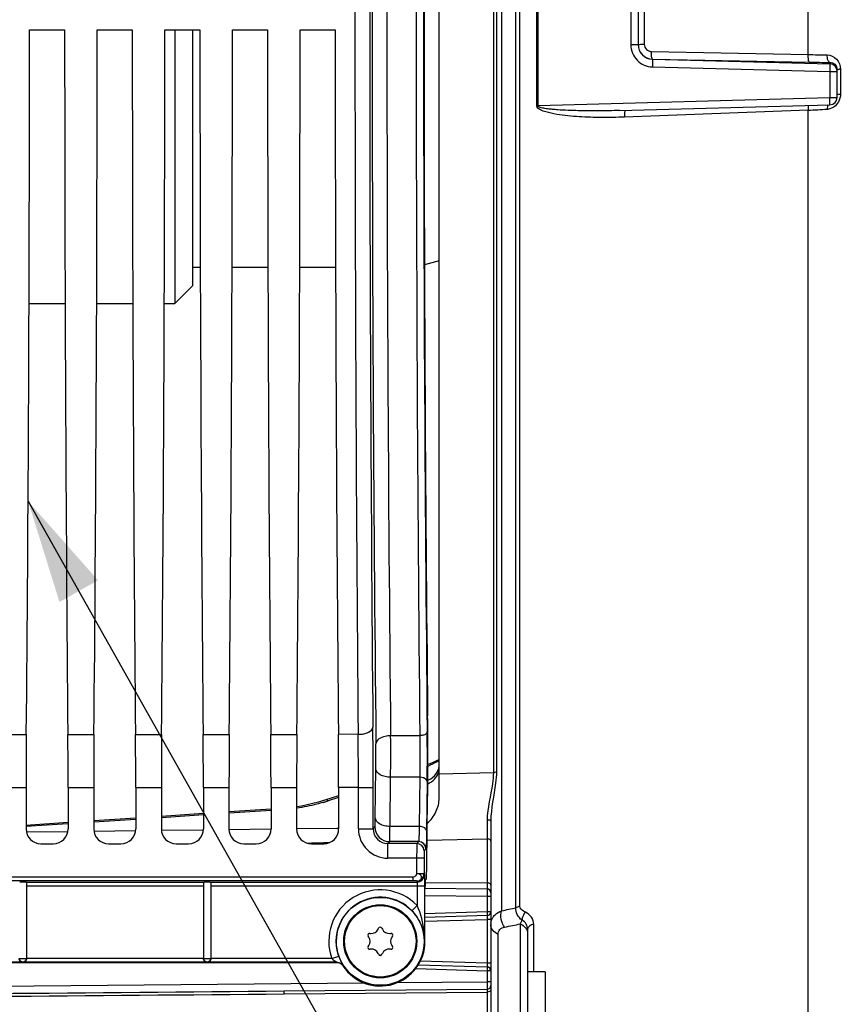
# Model space of a CAD drawing. Units: millimetres. Extents: x 0 to 594, y 0 to 420.
# Drawn here: x 243 to 271, y 236 to 269 of the extents above; entities that cross this region are included whole.
import ezdxf

# ---------------------------------------------------------------- set-up
doc = ezdxf.new("R2010")
doc.units = ezdxf.units.MM
doc.header["$LTSCALE"] = 32.67
doc.layers.get('0').update_dxf_attribs({"linetype": 'CONTINUOUS'})
for name, color, linetype in [('02___PRT_ALL_AXES', 7, 'CONTINUOUS'), ('7_ALL_FEATURES', 7, 'CONTINUOUS'), ('SOLIDES', 7, 'CONTINUOUS')]:
    doc.layers.add(name, color=color, linetype=linetype)
doc.styles.get("Standard").update_dxf_attribs({"font": 'txt', "width": 0.85})
doc.dimstyles.new('DIMSTYLE_4', dxfattribs={"dimtxt": 3.5, "dimasz": 3.5, "dimexe": 1.5, "dimexo": 1, "dimgap": 0.875, "dimtad": 1, "dimdec": 4, "dimlfac": 4, "dimtxsty": 'STANDARD', "dimblk": '_FILLED', "dimblk1": '_FILLED', "dimblk2": '_FILLED', "dimcen": 0.09, "dimclrt": 5, "dimadec": 0, "dimazin": 0, "dimtp": 0.0001, "dimtm": 0.0001, "dimtfac": 1, "dimtdec": 4, "dimtofl": 0, "dimtmove": 0, "dimatfit": 3, "dimldrblk": '_FILLED', "dimfxl": 1, "dimtolj": 1, "dimarcsym": 0})
doc.dimstyles.get("Standard").update_dxf_attribs({"dimtxt": 3.5, "dimasz": 3.5, "dimexe": 1.5, "dimexo": 1, "dimtad": 1, "dimdec": 4, "dimtxsty": 'STANDARD', "dimblk": '_FILLED', "dimblk1": '_FILLED', "dimblk2": '_FILLED', "dimcen": 0.09, "dimclrt": 5, "dimadec": 0, "dimazin": 0, "dimtol": 1, "dimtp": 0.0001, "dimtm": 0.0001, "dimtfac": 1, "dimtdec": 4, "dimtofl": 0, "dimtmove": 0, "dimatfit": 3, "dimldrblk": '_FILLED', "dimfxl": 1, "dimtolj": 1, "dimarcsym": 0})

# ---------------------------------------------------------------- blocks, each defined once
blk = doc.blocks.new('_FILLED')
at = {"color": 0, "linetype": 'BYBLOCK'}
blk.add_solid([(0, 0), (-1, 0.2143), (-1, -0.2143)], dxfattribs=at)
blk = doc.blocks.new('*D9')
at = {"color": 2, "linetype": 'CONTINUOUS'}
for p, q in [((272.992, 260.13), (272.992, 202.134)), ((226.992, 211.793), (226.992, 202.16)), ((226.992, 204.018), (226.992, 180.38)), ((272.992, 197.559), (272.992, 180.38)), ((226.992, 181.88), (249.992, 181.88)), ((272.992, 181.88), (249.992, 181.88))]:
    blk.add_line(p, q, dxfattribs=at)
at = {"color": 2, "linetype": 'CONTINUOUS', "xscale": 3.5, "yscale": 3.5, "zscale": 3.5, "rotation": 180}
blk.add_blockref('_FILLED', (226.992, 181.88), dxfattribs=at)
at = {"color": 2, "linetype": 'CONTINUOUS', "xscale": 3.5, "yscale": 3.5, "zscale": 3.5}
blk.add_blockref('_FILLED', (272.992, 181.88), dxfattribs=at)
at = {"color": 5, "linetype": 'CONTINUOUS', "insert": (249.992, 186.255), "char_height": 3.5, "width": 8.925, "attachment_point": 2, "line_spacing_factor": 0.9}
blk.add_mtext('184', dxfattribs=at)

msp = doc.modelspace()

# ---------------------------------------------------------------- linework, layer by layer
at = {"color": 7, "linetype": 'CONTINUOUS'}
for p, q in [((260.804283, 266.112851), (260.804283, 272.647636)), ((260.845514, 266.113112), (260.845514, 272.647375)), ((270.012898, 267.853091), (270.012898, 270.907395)), ((263.994155, 270.575837), (263.994155, 268.184649)), ((264.241973, 270.569585), (264.241973, 268.190896)), ((264.448561, 270.558821), (264.448561, 268.201665)), ((243.591807, 268.692743), (244.78214, 268.692743)), ((245.886807, 268.692743), (247.07714, 268.692743)), ((248.181807, 268.692743), (249.37214, 268.692743)), ((250.476807, 268.692743), (251.66714, 268.692743)), ((252.771807, 268.692743), (253.96214, 268.692743)), ((264.692017, 267.954821), (270.012898, 267.853091)), ((264.728885, 267.697599), (264.728822, 267.691578)), ((264.728822, 267.691578), (270.748518, 267.536152)), ((264.728885, 267.697599), (270.049786, 267.595169)), ((264.724522, 267.431585), (270.744155, 267.275325)), ((270.748518, 267.536152), (270.748511, 267.584974)), ((271.107358, 267.35469), (271.107358, 266.510879)), ((270.744155, 267.275325), (270.744155, 266.379039)), ((270.991973, 266.394873), (270.991973, 267.345338)), ((270.744155, 266.379039), (260.845514, 266.113112)), ((263.607294, 265.954089), (270.748654, 266.144962)), ((270.012898, 265.967355), (263.775126, 265.72996)), ((270.012898, 231.488888), (270.012898, 265.967355)), ((242.596848, 244.78064), (243.482099, 244.78064)), ((244.891848, 244.78064), (245.777099, 244.78064)), ((247.186848, 244.78064), (248.072099, 244.78064)), ((249.481848, 244.78064), (250.367099, 244.78064)), ((251.776848, 244.78064), (252.662099, 244.78064)), ((254.741519, 244.780818), (254.071848, 244.78064)), ((256.835116, 244.73415), (255.843863, 244.734136)), ((255.322354, 241.946732), (255.343526, 243.616212)), ((255.822277, 241.652839), (255.84345, 243.32232)), ((256.834289, 243.32232), (255.84345, 243.32232)), ((256.834289, 243.32232), (256.813118, 241.652861)), ((242.604881, 242.980669), (243.474065, 242.980669)), ((243.474065, 242.980669), (243.474065, 241.567667)), ((244.899881, 242.980669), (245.769065, 242.980669)), ((244.899881, 242.980669), (244.899881, 241.567667)), ((245.769065, 242.980669), (245.769065, 241.567667)), ((247.194881, 242.980669), (248.064065, 242.980669)), ((247.194881, 242.980669), (247.194881, 241.567667)), ((248.064065, 242.980669), (248.064065, 241.567667)), ((249.489881, 242.980669), (250.359065, 242.980669)), ((249.489881, 242.980669), (249.489881, 241.567667)), ((250.359065, 242.980669), (250.359065, 241.567667)), ((251.784881, 242.980669), (252.654065, 242.980669)), ((251.784881, 242.980669), (251.784881, 241.567667)), ((252.654065, 242.980669), (252.654065, 241.567667)), ((254.750625, 242.980436), (254.079881, 242.980669)), ((254.079881, 242.980669), (254.079881, 241.567667)), ((254.750625, 242.980669), (255.250549, 242.980669)), ((254.750625, 241.576242), (254.750625, 242.980436)), ((255.250549, 241.576253), (255.250549, 242.980669)), ((257.084251, 243.175373), (257.063079, 241.505893)), ((257.070409, 240.37653), (257.098449, 242.587588)), ((255.250549, 241.576253), (255.311991, 241.637685)), ((256.813118, 241.652861), (255.822277, 241.652839)), ((254.750625, 241.576242), (255.250549, 241.576242)), ((243.973989, 241.067743), (244.399958, 241.067743)), ((246.268989, 241.067743), (246.694958, 241.067743)), ((248.563989, 241.067743), (248.989958, 241.067743)), ((250.858989, 241.067743), (251.284958, 241.067743)), ((253.153989, 241.067743), (253.579958, 241.067743)), ((255.750437, 241.076318), (255.811915, 241.137761)), ((256.730948, 241.076316), (255.750437, 241.076318)), ((255.750472, 240.576395), (255.750472, 241.076318)), ((256.792394, 241.137763), (255.811915, 241.137761)), ((256.792394, 241.137763), (256.730948, 241.076316)), ((257.042354, 240.887799), (256.980912, 240.826357)), ((256.726662, 240.576518), (255.750472, 240.576395)), ((256.726662, 240.576518), (256.726662, 240.054984)), ((256.976624, 240.576395), (256.726662, 240.576395)), ((256.976624, 240.576395), (256.976624, 240.054984)), ((256.726662, 240.054984), (256.976624, 240.054984)), ((256.976624, 240.054984), (256.990058, 240.01465)), ((256.606997, 239.936364), (233.362648, 239.936394)), ((256.606999, 239.811535), (233.364715, 239.811535)), ((243.476102, 239.764993), (249.493567, 239.764993)), ((243.491973, 239.745372), (243.491973, 237.174129)), ((243.491973, 239.640164), (249.491973, 239.640164)), ((249.491973, 239.764537), (249.491973, 237.175089)), ((249.741973, 239.764993), (256.740096, 239.764993)), ((249.741973, 239.764537), (249.741973, 237.175089)), ((249.741973, 239.640164), (256.996261, 239.640164)), ((256.606999, 239.811535), (256.606999, 239.936364)), ((256.726662, 239.805327), (256.740096, 239.764993)), ((256.746299, 239.640164), (256.746299, 238.969346)), ((256.996261, 239.640164), (256.996261, 237.755243)), ((257.013716, 239.822031), (257.053138, 239.861452)), ((256.746299, 238.969346), (256.566693, 238.7955)), ((255.138356, 238.024812), (255.172485, 238.021826)), ((255.420851, 238.16522), (255.435329, 238.196269)), ((255.548618, 238.196269), (255.563096, 238.16522)), ((255.811462, 238.021826), (255.845591, 238.024812)), ((255.101362, 237.898637), (255.081712, 237.926701)), ((255.081712, 237.583786), (255.101362, 237.611849)), ((255.902235, 237.926701), (255.882585, 237.898637)), ((255.882585, 237.611849), (255.902235, 237.583786)), ((255.172485, 237.488661), (255.138356, 237.485675)), ((255.435329, 237.314217), (255.420851, 237.345267)), ((255.563096, 237.345267), (255.548618, 237.314217)), ((255.845591, 237.485675), (255.811462, 237.488661)), ((254.025778, 237.045963), (234.491973, 237.045963)), ((250.389684, 237.030651), (237.094263, 237.030651)), ((243.241973, 237.174129), (243.491973, 237.174129)), ((249.491973, 237.170943), (243.491973, 237.170943)), ((249.491973, 237.175089), (249.741973, 237.175089)), ((253.846989, 237.170943), (249.741973, 237.170943)), ((250.61879, 237.030613), (250.389684, 237.030651)), ((250.844263, 237.030651), (250.61879, 237.030613)), ((254.017522, 237.030651), (250.844263, 237.030651)), ((253.846989, 237.170943), (254.082533, 237.254609))]:
    msp.add_line(p, q, dxfattribs=at)
for radius in [1.491196, 1.241229]:
    msp.add_circle((255.491973, 237.755243), radius, dxfattribs=at)
for centre, radius, start, end in [((2680.572472, 269.380243), 2425.356529, 179.411360574, 180.588639426), ((3037.778552, 269.380243), 2783.145749, 179.493572457, 180.506427525), ((2628.635185, 269.380243), 2372.919317, 179.404891983, 180.595108012), ((2668.956989, 269.380241), 2412.247782, 179.414592354, 180.585404845), ((2642.772621, 269.380243), 2385.813452, 179.411360766, 180.588639234), ((2984.23998, 269.380243), 2729.107253, 179.488579574, 180.511420426), ((264.739721, 268.195229), 0.497747, 179.9841364, 268.752576), ((264.741471, 268.190915), 0.499498, 180.0021499, 268.5489642), ((271.450645, 335.468783), 67.630976, 268.78187386, 269.32838606), ((271.478411, 341.559656), 73.978283, 268.89346886, 269.43468761), ((270.742047, 267.28631), 0.249926, 0.0276618, 88.5165135), ((271.179824, 264.74701), 2.608687, 91.5918111, 92.54107), ((270.741958, 266.394895), 0.250016, 271.4074427, 359.99484), ((271.281091, 266.011155), 0.62332, 178.2210884, 181.1675329), ((268.495986, 304.132382), 38.195162, 272.2760873, 273.2447796), ((270.633588, 266.424471), 0.42671, 273.2664456, 278.8560887), ((31.083562, 243.000213), 224.166988, 359.99500485, 0.51641557), ((80.27928, 242.998167), 174.471346, 359.99417748, 0.58542659), ((150.704148, 244.059011), 105.141883, 359.59854575, 0.36790373), ((179.972362, 244.060092), 77.116965, 359.34266366, 0.60142316), ((217.498488, 244.058225), 37.847619, 359.330842, 0.6132448), ((255.812099, 241.637869), 0.500108, 180.021062, 269.978938), ((255.750429, 241.576199), 0.999804, 179.9975112, 270.0024888), ((255.750226, 241.575996), 0.499677, 179.9705222, 270.0242053), ((256.730858, 240.826265), 0.250054, 0.0210638, 89.9789362), ((256.7923, 240.887707), 0.250054, 0.0210626, 89.9789374), ((256.726539, 240.055412), 0.250086, 270.0282285, 359.9019229), ((256.739973, 240.015078), 0.250086, 270.0282401, 359.9019112), ((255.491973, 237.755243), 1.745674, 44.0664543, 199.5550832), ((255.491973, 237.755243), 1.495712, 44.0664543, 199.5550832), ((255.132909, 237.962549), 0.0625, 85, 215), ((255.194274, 238.270874), 0.25, 265, 335), ((255.491973, 238.169856), 0.0625, 25, 155), ((255.789673, 238.270874), 0.25, 205, 275), ((255.851038, 237.962549), 0.0625, 325, 95), ((254.896574, 237.755243), 0.25, 325, 35), ((256.087373, 237.755243), 0.25, 145, 215), ((255.132909, 237.547937), 0.0625, 145, 275), ((255.194274, 237.239612), 0.25, 25, 95), ((255.491973, 237.340631), 0.0625, 205, 335), ((255.789673, 237.239612), 0.25, 85, 155), ((255.851038, 237.547937), 0.0625, 265, 35), ((243.366964, 237.174139), 0.12499, 180.0043639, 359.9956361), ((249.616964, 237.175099), 0.12499, 180.0043639, 359.9956361), ((260.548391, 233.518801), 7.41521, 151.5972941, 151.7317058)]:
    msp.add_arc(centre, radius, start, end, dxfattribs=at)
for centre, major_axis, ratio, start_param, end_param in [((257.749087, 269.380243), (0, 44.25), 0.017455065, 0.998370748, 2.143221905), ((242.697315, 269.380243), (0, 51.25), 0.017455065, -2.071442207, -1.584211363), ((245.676632, 269.380243), (0, 51.25), 0.017455065, -4.698973944, -4.2117431), ((244.992315, 269.380243), (0, 51.25), 0.017455065, -2.071442207, -1.584211363), ((247.971632, 269.380243), (0, 51.25), 0.017455065, -4.698973944, -4.2117431), ((247.287315, 269.380243), (0, 51.25), 0.017455065, -2.071442207, -1.584211363), ((250.266632, 269.380243), (0, 51.25), 0.017455065, -4.698973944, -4.2117431), ((249.582315, 269.380243), (0, 51.25), 0.017455065, -2.071442207, -1.584211363), ((252.561632, 269.380243), (0, 51.25), 0.017455065, -4.698973944, -4.2117431), ((251.877315, 269.380243), (0, 51.25), 0.017455065, -2.071442207, -1.584211363), ((254.856632, 269.380243), (0, 51.25), 0.017455065, -4.698973944, -4.2117431), ((257.063145, 244.057051), (0, 2.5), 0.017455065, -2.199114858, -0.998370748), ((243.539522, 242.980669), (0, 3.75), 0.017455065, 1.070150446, 1.570796327), ((244.834425, 242.980669), (0, 3.75), 0.017455065, -1.570796327, -1.070150446), ((245.834522, 242.980669), (0, 3.75), 0.017455065, 1.070150446, 1.570796327), ((247.129425, 242.980669), (0, 3.75), 0.017455065, -1.570796327, -1.070150446), ((248.129522, 242.980669), (0, 3.75), 0.017455065, 1.070150446, 1.570796327), ((249.424425, 242.980669), (0, 3.75), 0.017455065, -1.570796327, -1.070150446), ((250.424522, 242.980669), (0, 3.75), 0.017455065, 1.070150446, 1.570796327), ((251.719425, 242.980669), (0, 3.75), 0.017455065, -1.570796327, -1.070150446), ((252.719522, 242.980669), (0, 3.75), 0.017455065, 1.070150446, 1.570796327), ((254.014425, 242.980669), (0, 3.75), 0.017455065, -1.570796327, -1.070150446), ((243.974142, 241.567819), (0.353661, 0.353661), 0.99969546, 2.356346783, 3.926838524), ((244.399805, 241.567819), (0.353661, -0.353661), 0.99969546, -0.78524587, 0.78524587), ((246.269142, 241.567819), (0.353661, 0.353661), 0.99969546, 2.356346783, 3.926838524), ((246.694805, 241.567819), (0.353661, -0.353661), 0.99969546, -0.78524587, 0.78524587), ((248.564142, 241.567819), (0.353661, 0.353661), 0.99969546, 2.356346783, 3.926838524), ((248.989805, 241.567819), (0.353661, -0.353661), 0.99969546, -0.78524587, 0.78524587), ((250.859142, 241.567819), (0.353661, 0.353661), 0.99969546, 2.356346783, 3.926838524), ((251.284805, 241.567819), (0.353661, -0.353661), 0.99969546, -0.78524587, 0.78524587), ((253.154142, 241.567819), (0.353661, 0.353661), 0.99969546, -3.926838524, -2.356346783), ((253.579805, 241.567819), (-0.353661, 0.353661), 0.99969546, -3.926838524, -2.356346783), ((257.052757, 241.111262), (0, 1.25), 0.017455065, 3.159045946, 4.08407045), ((243.366973, 239.761798), (0.125, 0), 0.052407779, 0.509412063, 2.632180591), ((257.013792, 239.572069), (0, 0.25), 0.017455065, 0.017453292, 1.570796327)]:
    msp.add_ellipse(centre, major_axis=major_axis, ratio=ratio, start_param=start_param, end_param=end_param, dxfattribs=at)
for points, knots in [([(263.994155, 268.184649), (263.994119, 267.995872), (264.147462, 267.602998), (264.535859, 267.436439), (264.724522, 267.431585)], [0, 0, 0, 0, 0.500068249, 1, 1, 1, 1]), ([(264.241973, 268.190949), (264.241973, 268.18931), (264.232104, 268.190434), (264.221503, 268.187587), (264.197107, 268.187609), (264.153462, 268.185723), (264.084064, 268.185067), (264.025822, 268.184656), (263.994155, 268.184649)], [0, 0, 0, 0, 0.019826169, 0.076690289, 0.169012598, 0.293045077, 0.617050299, 1, 1, 1, 1]), ([(264.241973, 268.19547), (264.241973, 268.19679), (264.249833, 268.196131), (264.258414, 268.198365), (264.278094, 268.198543), (264.313913, 268.200219), (264.372178, 268.20102), (264.421364, 268.201545), (264.448561, 268.201665)], [0, 0, 0, 0, 0.019144476, 0.073868438, 0.163096512, 0.283945962, 0.605557034, 1, 1, 1, 1]), ([(264.448561, 268.201665), (264.448534, 268.138954), (264.500765, 268.008881), (264.62986, 267.955987), (264.692017, 267.954821)], [0, 0, 0, 0, 0.502176394, 1, 1, 1, 1]), ([(264.728885, 267.697599), (264.719885, 267.699843), (264.708031, 267.732712), (264.698154, 267.783583), (264.691696, 267.864223), (264.691257, 267.923026), (264.692017, 267.954821)], [0, 0, 0, 0, 0.105416114, 0.32571167, 0.638533259, 1, 1, 1, 1]), ([(264.728885, 267.691576), (264.730535, 267.684147), (264.727745, 267.656998), (264.729823, 267.570802), (264.726093, 267.491487), (264.724522, 267.431585)], [0, 0, 0, 0, 0.087797116, 0.308701078, 1, 1, 1, 1]), ([(270.049786, 267.595169), (270.04076, 267.597418), (270.028892, 267.630405), (270.019002, 267.681418), (270.012557, 267.762279), (270.012141, 267.821226), (270.012918, 267.853091)], [0, 0, 0, 0, 0.105433874, 0.325833262, 0.638706884, 1, 1, 1, 1]), ([(270.748518, 267.584974), (270.714162, 267.589073), (270.662178, 267.696236), (270.656691, 267.782724), (270.657899, 267.842454)], [0, 0, 0, 0, 0.36674748, 1, 1, 1, 1]), ([(270.657901, 267.842453), (270.773774, 267.841124), (271.019908, 267.72942), (271.107422, 267.477976), (271.107358, 267.35469)], [0, 0, 0, 0, 0.484518751, 1, 1, 1, 1]), ([(270.748518, 267.536152), (270.747012, 267.534474), (270.749324, 267.525614), (270.748588, 267.510683), (270.749116, 267.48554), (270.747559, 267.438749), (270.746117, 267.367596), (270.746284, 267.307491), (270.744155, 267.275325)], [0, 0, 0, 0, 0.025921503, 0.087935393, 0.183581006, 0.308963601, 0.629336615, 1, 1, 1, 1]), ([(270.964573, 267.457635), (270.968792, 267.449585), (270.984833, 267.414289), (270.991976, 267.374985), (270.991973, 267.345338)], [0, 0, 0, 0, 0.234623772, 1, 1, 1, 1]), ([(270.991973, 267.345296), (270.991973, 267.347032), (271.001358, 267.347755), (271.012515, 267.350262), (271.036587, 267.351603), (271.053928, 267.35267), (271.064167, 267.353132)], [0, 0, 0, 0, 0.071399502, 0.265406754, 0.578476403, 1, 1, 1, 1]), ([(270.744155, 267.275325), (270.775826, 267.275337), (270.834111, 267.275896), (270.903409, 267.277578), (270.947218, 267.280127), (270.971336, 267.281471), (270.982541, 267.283981), (270.991973, 267.28469), (270.991973, 267.28643)], [0, 0, 0, 0, 0.382193903, 0.705535944, 0.829540274, 0.921797188, 0.978998659, 1, 1, 1, 1]), ([(270.991973, 266.394873), (270.991973, 266.392986), (270.983104, 266.39074), (270.962186, 266.386448), (270.909481, 266.38286), (270.834795, 266.379718), (270.775828, 266.379057), (270.744155, 266.379039)], [0, 0, 0, 0, 0.022702194, 0.080354188, 0.296434379, 0.618947045, 1, 1, 1, 1]), ([(270.748121, 266.144959), (270.746644, 266.144964), (270.750697, 266.154363), (270.747902, 266.16394), (270.74927, 266.186895), (270.747075, 266.227795), (270.746299, 266.293563), (270.746154, 266.348874), (270.744155, 266.379039)], [0, 0, 0, 0, 0.018926441, 0.074988522, 0.166196949, 0.289143048, 0.61267222, 1, 1, 1, 1]), ([(270.991973, 266.497571), (270.991973, 266.500484), (271.007164, 266.502311), (271.025565, 266.506247), (271.063821, 266.508672), (271.09135, 266.510232), (271.107358, 266.510879)], [0, 0, 0, 0, 0.074809475, 0.273498349, 0.58852319, 1, 1, 1, 1]), ([(263.775126, 265.72996), (263.519405, 265.720228), (263.135508, 265.713617), (262.623838, 265.72287), (262.240771, 265.740156), (261.857906, 265.770674), (261.479772, 265.8175), (261.159947, 265.884712), (260.93369, 265.961791), (260.804434, 266.05156), (260.804283, 266.112851)], [0, 0, 0, 0, 0.250942088, 0.376361047, 0.501735538, 0.627057484, 0.752308554, 0.877414626, 0.939897702, 1, 1, 1, 1]), ([(263.607292, 265.954089), (263.374684, 265.947873), (263.025677, 265.941905), (262.560324, 265.941782), (262.211379, 265.946262), (261.862597, 265.956456), (261.572218, 265.971372), (261.340375, 265.989867), (261.195931, 266.005389), (261.08077, 266.022229), (260.995504, 266.03787), (260.923818, 266.05682), (260.872851, 266.076925), (260.845173, 266.099079), (260.845514, 266.113112)], [0, 0, 0, 0, 0.250248254, 0.375358473, 0.500456243, 0.625538328, 0.750597546, 0.813116794, 0.875621906, 0.906868268, 0.938104908, 0.969314255, 0.984904329, 1, 1, 1, 1]), ([(270.019506, 266.125844), (270.017982, 266.114523), (270.012594, 266.06187), (270.011904, 266.008825), (270.012918, 265.967355)], [0, 0, 0, 0, 0.215915664, 1, 1, 1, 1]), ([(270.674552, 266.145366), (270.672095, 266.136894), (270.66287, 266.099238), (270.659003, 266.060406), (270.658072, 266.030504)], [0, 0, 0, 0, 0.22771195, 1, 1, 1, 1]), ([(263.805551, 265.959647), (263.797724, 265.955509), (263.788386, 265.927489), (263.779614, 265.880508), (263.774712, 265.810103), (263.774453, 265.758138), (263.775126, 265.72996)], [0, 0, 0, 0, 0.113143845, 0.332387331, 0.639780402, 1, 1, 1, 1]), ([(254.74152, 244.780641), (254.805034, 244.781108), (254.926945, 244.794141), (255.107729, 244.844618), (255.239054, 244.945696), (255.241444, 245.020636)], [0, 0, 0, 0, 0.325721569, 0.615495187, 1, 1, 1, 1]), ([(255.843863, 244.734143), (255.780238, 244.733637), (255.596449, 244.718206), (255.347529, 244.59589), (255.343939, 244.463306)], [0, 0, 0, 0, 0.324196704, 1, 1, 1, 1]), ([(256.835116, 244.73415), (256.83665, 244.62049), (256.840733, 244.14989), (256.839723, 243.679226), (256.834289, 243.32232)], [0, 0, 0, 0, 0.241534348, 1, 1, 1, 1]), ([(257.085068, 244.86956), (257.084575, 244.851184), (257.059665, 244.797208), (256.964709, 244.747404), (256.8817, 244.734497), (256.835116, 244.734127)], [0, 0, 0, 0, 0.180730696, 0.542004273, 1, 1, 1, 1]), ([(255.84345, 243.32232), (255.779733, 243.322849), (255.656973, 243.338624), (255.465255, 243.405481), (255.345562, 243.531414), (255.343526, 243.616212)], [0, 0, 0, 0, 0.308725321, 0.589021951, 1, 1, 1, 1]), ([(257.084251, 243.175373), (257.083777, 243.195117), (257.041063, 243.295475), (256.916738, 243.321635), (256.834289, 243.32232)], [0, 0, 0, 0, 0.193242439, 1, 1, 1, 1]), ([(255.311991, 241.637685), (255.317416, 241.643174), (255.311558, 241.676097), (255.321025, 241.73254), (255.319481, 241.830167), (255.321815, 241.904283), (255.322354, 241.946732)], [0, 0, 0, 0, 0.074846243, 0.274385927, 0.588321, 1, 1, 1, 1]), ([(255.822277, 241.652839), (255.758561, 241.653368), (255.635801, 241.669143), (255.444083, 241.736), (255.32439, 241.861933), (255.322354, 241.946732)], [0, 0, 0, 0, 0.308725222, 0.589021793, 1, 1, 1, 1]), ([(255.811915, 241.137761), (255.813791, 241.140902), (255.812798, 241.154617), (255.815883, 241.181117), (255.816278, 241.224947), (255.818801, 241.31289), (255.820449, 241.457474), (255.821738, 241.582096), (255.822277, 241.652839)], [0, 0, 0, 0, 0.021302842, 0.074548037, 0.159210197, 0.274073985, 0.588124001, 1, 1, 1, 1]), ([(256.813118, 241.652861), (256.812041, 241.582114), (256.809582, 241.45756), (256.805926, 241.312738), (256.80138, 241.225122), (256.799725, 241.1807), (256.795169, 241.155188), (256.795287, 241.140167), (256.792394, 241.137763)], [0, 0, 0, 0, 0.411411738, 0.725169978, 0.839977296, 0.9246833, 0.978130372, 1, 1, 1, 1]), ([(257.063079, 241.505893), (257.062605, 241.525636), (257.019891, 241.625994), (256.895565, 241.652155), (256.813117, 241.652839)], [0, 0, 0, 0, 0.193242578, 1, 1, 1, 1]), ([(257.063079, 241.505893), (257.062002, 241.420996), (257.059505, 241.271517), (257.055963, 241.097805), (257.051257, 240.992571), (257.049878, 240.93944), (257.044811, 240.908548), (257.045525, 240.890933), (257.042354, 240.887799)], [0, 0, 0, 0, 0.411618533, 0.725474359, 0.840310658, 0.925013101, 0.978384977, 1, 1, 1, 1]), ([(256.730949, 241.076316), (256.729303, 241.07299), (256.731223, 241.058659), (256.728305, 241.030285), (256.728806, 240.983778), (256.727261, 240.894), (256.72699, 240.756345), (256.726662, 240.639613), (256.726662, 240.576518)], [0, 0, 0, 0, 0.022273968, 0.081212394, 0.174656677, 0.299141833, 0.621316588, 1, 1, 1, 1]), ([(256.980912, 240.826357), (256.976138, 240.821544), (256.983436, 240.792271), (256.974992, 240.74429), (256.977841, 240.665832), (256.976624, 240.607955), (256.976624, 240.576395)], [0, 0, 0, 0, 0.081326503, 0.29922244, 0.621358125, 1, 1, 1, 1]), ([(256.726662, 239.805327), (256.768038, 239.805395), (256.846076, 239.821648), (256.915907, 239.927783), (256.846081, 240.034918), (256.768328, 240.052164), (256.726662, 240.054984)], [0, 0, 0, 0, 0.276237628, 0.497032127, 0.721189601, 1, 1, 1, 1]), ([(256.990058, 240.01465), (256.993579, 240.003872), (256.990893, 239.964022), (256.996062, 239.886362), (256.995513, 239.772421), (256.996266, 239.68649), (256.996261, 239.640164)], [0, 0, 0, 0, 0.0908061, 0.310898348, 0.628995209, 1, 1, 1, 1]), ([(249.493567, 239.764993), (249.493567, 239.768392), (249.513218, 239.7659), (249.532776, 239.771066), (249.573626, 239.770468), (249.617147, 239.771651), (249.660576, 239.770438), (249.701457, 239.771136), (249.721311, 239.765544), (249.741973, 239.768732), (249.741973, 239.764993)], [0, 0, 0, 0, 0.040935676, 0.150982895, 0.311102134, 0.49754082, 0.684061365, 0.842907524, 0.954973, 1, 1, 1, 1]), ([(256.726662, 239.805327), (256.724673, 239.808657), (256.708012, 239.806152), (256.685175, 239.810999), (256.647757, 239.810796), (256.621215, 239.811535), (256.606999, 239.811535)], [0, 0, 0, 0, 0.096988867, 0.327587656, 0.644571663, 1, 1, 1, 1]), ([(256.740096, 239.764993), (256.74282, 239.762272), (256.741858, 239.747371), (256.747531, 239.708038), (256.746299, 239.66886), (256.746299, 239.640164)], [0, 0, 0, 0, 0.092273177, 0.312228379, 1, 1, 1, 1]), ([(256.996261, 237.755243), (256.995782, 237.858058), (256.975355, 238.271742), (256.882215, 238.688515), (256.746299, 238.969346)], [0, 0, 0, 0, 0.247862626, 1, 1, 1, 1]), ([(256.996261, 237.755243), (256.994285, 237.937079), (256.919874, 238.321299), (256.705888, 238.65168), (256.566693, 238.7955)], [0, 0, 0, 0, 0.476044317, 1, 1, 1, 1]), ([(243.366973, 237.045963), (243.338194, 237.046465), (243.272573, 237.070684), (243.241973, 237.137796), (243.241973, 237.173131)], [0, 0, 0, 0, 0.448910472, 1, 1, 1, 1]), ([(243.491973, 237.173131), (243.491973, 237.137796), (243.461375, 237.070685), (243.395754, 237.046465), (243.366973, 237.045963)], [0, 0, 0, 0, 0.55108025, 1, 1, 1, 1]), ([(249.616973, 237.045963), (249.588194, 237.046465), (249.522573, 237.070684), (249.491973, 237.137796), (249.491973, 237.173131)], [0, 0, 0, 0, 0.448910472, 1, 1, 1, 1]), ([(249.741973, 237.173131), (249.741973, 237.137796), (249.711375, 237.070685), (249.645754, 237.046465), (249.616973, 237.045963)], [0, 0, 0, 0, 0.55108025, 1, 1, 1, 1]), ([(253.846989, 237.170943), (253.863243, 237.155686), (253.896685, 237.127772), (253.941541, 237.097246), (253.974456, 237.076003), (254.000385, 237.062464), (254.00894, 237.053413), (254.028367, 237.047545), (254.025778, 237.045963)], [0, 0, 0, 0, 0.305936854, 0.598704477, 0.735412349, 0.859621914, 0.958360838, 1, 1, 1, 1]), ([(254.082533, 237.254609), (254.097827, 237.211553), (254.128949, 237.133764), (254.173513, 237.045346), (254.202991, 236.989715), (254.221376, 236.961071), (254.227263, 236.944097), (254.236301, 236.934956), (254.234951, 236.93285)], [0, 0, 0, 0, 0.384495814, 0.705224668, 0.828330532, 0.920842223, 0.978949883, 1, 1, 1, 1])]:
    msp.add_open_spline(points, degree=3, knots=knots, dxfattribs=at)
for points in [[(270.748511, 267.584974), (270.806665, 267.585377), (270.868624, 267.563064), (270.912166, 267.524514)], [(270.912166, 267.524514), (270.933371, 267.50574), (270.951423, 267.482719), (270.964573, 267.457635)], [(271.107358, 266.510879), (271.107401, 266.419265), (271.082561, 266.324807), (271.037426, 266.245084)], [(260.845514, 266.113112), (260.831973, 266.113103), (260.81843, 266.113107), (260.804894, 266.112743)], [(270.893179, 266.08315), (270.836368, 266.042329), (270.768405, 266.013605), (270.699281, 266.002848)], [(271.037426, 266.245084), (271.001811, 266.182178), (270.951884, 266.125332), (270.893179, 266.08315)], [(256.726662, 240.054984), (256.722868, 239.998948), (256.663162, 239.936363), (256.606997, 239.936364)], [(243.491973, 239.745372), (243.491973, 239.753784), (243.484478, 239.764207), (243.476102, 239.764993)], [(254.025778, 237.045963), (254.105044, 237.045949), (254.191544, 236.999174), (254.234951, 236.93285)]]:
    msp.add_open_spline(points, degree=3, dxfattribs=at)
at = {"layer": '02___PRT_ALL_AXES', "color": 7, "linetype": 'CONTINUOUS'}
for q in [(260.491973, 236.714244), (261.091973, 229.214244)]:
    msp.add_line((261.091973, 236.714244), q, dxfattribs=at)
msp.add_circle((255.491973, 237.755243), 1.2125, dxfattribs=at)
at = {"layer": '7_ALL_FEATURES', "color": 7, "linetype": 'CONTINUOUS'}
for p, q in [((248.516973, 268.692743), (248.516973, 259.405243)), ((249.116973, 268.692743), (249.116973, 260.005243)), ((257.491973, 260.852076), (256.991718, 260.718033)), ((249.38525, 260.621681), (249.116973, 260.621681)), ((251.68025, 260.621681), (250.463696, 260.621681)), ((253.97525, 260.621681), (252.758696, 260.621681)), ((249.116973, 260.005243), (248.516973, 259.405243)), ((243.574777, 259.405243), (244.79917, 259.405243)), ((245.869777, 259.405243), (247.09417, 259.405243)), ((248.164777, 259.405243), (248.516973, 259.405243))]:
    msp.add_line(p, q, dxfattribs=at)
at = {"layer": 'SOLIDES', "color": 7, "linetype": 'CONTINUOUS'}
for p, q in [((259.60809, 299.968562), (259.60809, 238.791924)), ((260.096791, 238.89353), (260.096791, 299.866957)), ((260.230156, 238.937953), (260.230156, 299.822534)), ((257.491973, 242.621206), (257.491973, 296.13928)), ((259.328272, 295.276948), (259.328272, 243.483464)), ((259.43208, 295.245617), (259.43208, 243.51487)), ((257.491973, 260.852076), (256.991718, 260.718033)), ((257.147701, 243.77102), (257.106428, 243.753547)), ((257.285384, 243.830317), (257.142097, 243.768648)), ((257.427989, 243.890439), (257.285384, 243.830317)), ((257.42799, 243.890442), (257.377448, 243.869131)), ((257.491973, 243.916011), (257.427989, 243.890439)), ((257.491973, 243.916012), (257.42799, 243.890442)), ((257.491973, 243.442004), (259.328272, 243.483464)), ((254.079881, 242.697816), (253.643858, 242.552991)), ((254.079881, 242.641751), (253.72048, 242.522376)), ((249.489881, 242.090095), (248.064065, 241.995643)), ((249.489881, 242.046331), (248.064065, 241.951879)), ((251.784881, 242.242126), (250.359065, 242.147673)), ((251.784881, 242.198362), (250.359065, 242.10391)), ((244.899881, 241.786034), (243.465893, 241.69104)), ((244.888365, 241.741507), (243.468779, 241.647468)), ((247.194881, 241.938064), (245.769065, 241.843612)), ((247.194881, 241.894301), (245.769065, 241.799848)), ((259.116924, 241.872584), (259.115883, 241.232174)), ((259.241973, 241.839115), (259.241973, 234.498835)), ((243.484194, 241.469381), (244.900881, 241.486946)), ((245.769921, 241.497667), (247.195523, 241.515161)), ((248.064577, 241.525768), (249.490178, 241.54307)), ((250.359235, 241.553557), (251.784846, 241.570656)), ((252.653906, 241.581016), (254.019973, 241.597197)), ((254.019973, 241.597197), (254.079527, 241.5979)), ((253.004348, 241.090911), (253.153375, 241.094354)), ((253.153375, 241.094354), (253.200051, 241.095432)), ((253.200051, 241.095432), (253.512292, 241.102645)), ((253.512292, 241.102645), (253.579116, 241.104189)), ((253.579116, 241.104189), (253.777403, 241.10877)), ((257.080663, 241.185109), (259.115883, 241.232174)), ((259.115883, 241.232174), (259.115883, 239.737225)), ((257.013136, 239.755575), (259.115883, 239.737225)), ((259.118064, 239.531017), (257.009231, 239.549421)), ((257.009428, 237.755243), (257.009428, 239.572069)), ((259.118064, 239.281027), (257.009428, 239.299429)), ((259.241973, 239.281027), (259.118064, 239.281027)), ((259.118064, 239.281027), (259.118064, 238.751409)), ((259.118064, 238.751409), (257.009428, 238.685706)), ((259.120866, 238.62647), (257.009428, 238.560679)), ((259.120866, 238.62647), (259.116973, 238.501288)), ((259.241973, 238.751409), (259.118064, 238.751409)), ((257.009428, 238.435619), (259.116973, 238.501288)), ((259.241973, 238.501288), (259.116973, 238.501288)), ((259.116973, 238.501288), (259.116973, 237.009199)), ((260.241973, 238.346605), (260.242019, 233.844752)), ((260.698561, 236.714244), (260.698564, 238.330491)), ((259.491933, 234.168445), (259.491973, 237.991534)), ((260.491973, 238.169512), (260.491973, 227.789469)), ((256.780909, 236.956928), (259.120866, 236.884017)), ((259.116973, 237.009199), (256.849511, 237.079851)), ((259.241973, 237.009199), (259.116973, 237.009199)), ((259.116973, 237.009199), (259.120866, 236.884017)), ((254.234951, 236.93285), (254.22605, 236.918517)), ((256.69638, 236.834535), (259.118064, 236.759077)), ((259.241973, 236.759077), (259.118064, 236.759077)), ((259.118064, 236.759077), (259.118064, 236.37946)), ((232.611449, 236.14814), (254.940291, 236.343001)), ((256.067804, 236.35284), (259.118064, 236.37946)), ((259.241973, 236.37946), (259.118064, 236.37946)), ((252.232493, 235.970842), (259.119155, 236.031)), ((252.234675, 236.069399), (259.118064, 236.129469)), ((259.119155, 236.031), (259.119155, 234.419482))]:
    msp.add_line(p, q, dxfattribs=at)
for points in [[(253.643842, 242.552989), (253.571422, 242.529527), (253.390909, 242.475949), (253.205199, 242.427664), (253.014916, 242.384883), (252.820608, 242.347759), (252.654065, 242.321373)], [(253.571302, 242.529489), (253.390693, 242.475888), (253.204921, 242.427596), (253.014608, 242.38482), (252.820296, 242.347705), (252.654065, 242.321376)]]:
    msp.add_lwpolyline(points, dxfattribs=at)
for centre, radius, start, end in [((259.154994, 240.000595), 4.218277, 113.2189099, 114.2923271), ((256.976876, 243.758406), 0.515222, 341.9347923, 353.8537635), ((256.965462, 243.644367), 0.526627, 342.1359523, 353.9289337), ((251.962061, 247.823389), 5.585062, 286.5921487, 287.6992048), ((252.004923, 247.688527), 5.443551, 287.7009656, 288.3701117), ((259.116973, 239.406022), 0.125, 359.9998963, 89.4999991), ((259.116973, 238.751409), 0.125, 271.7847064, 360), ((210.030212, 478.478044), 244.759886, 281.68653737, 281.80338377), ((259.699162, 238.321309), 0.458752, 142.5561007, 148.855688), ((209.859928, 482.975803), 249.763477, 281.51331743, 281.63750096), ((255.491973, 237.755243), 1.517456, 213.4631431, 360), ((259.116973, 236.759077), 0.125, 0, 88.2152981), ((184.227017, 7851.412767), 7615.745561, 270.3640068604, 270.5116345485), ((259.116973, 236.254459), 0.124998, 270.5000226, 0.0025861)]:
    msp.add_arc(centre, radius, start, end, dxfattribs=at)
for points in [[(257.419628, 243.845378), (257.313881, 243.797677), (257.210117, 243.745668), (257.106286, 243.693928)], [(257.42247, 243.49877), (257.440432, 243.530438), (257.455419, 243.564021), (257.466699, 243.598637)], [(259.711643, 238.237981), (259.597883, 238.387464), (259.555041, 238.611724), (259.60809, 238.791924)], [(259.24455, 238.371584), (259.25126, 238.436905), (259.272593, 238.502359), (259.306531, 238.558573)], [(254.147083, 236.994276), (254.108715, 237.017516), (254.062379, 237.030651), (254.017522, 237.030651)], [(254.2332, 236.912028), (254.211312, 236.945143), (254.181034, 236.973711), (254.147083, 236.994276)], [(232.612059, 235.908932), (239.152969, 235.957546), (245.693833, 236.012319), (252.234675, 236.069399)], [(259.20613, 236.053645), (259.180631, 236.037919), (259.149112, 236.031315), (259.119155, 236.030999)]]:
    msp.add_open_spline(points, degree=3, dxfattribs=at)
for points, knots in [([(257.103735, 243.099344), (257.188655, 243.137995), (257.341524, 243.241722), (257.440166, 243.400425), (257.466699, 243.48282)], [0, 0, 0, 0, 0.518738636, 1, 1, 1, 1]), ([(257.104509, 243.22001), (257.138631, 243.235402), (257.264023, 243.302437), (257.370769, 243.407615), (257.42247, 243.49877)], [0, 0, 0, 0, 0.263187142, 1, 1, 1, 1]), ([(259.328272, 243.483464), (259.328119, 243.357169), (259.276578, 242.816528), (259.117567, 242.288066), (259.116924, 241.872584)], [0, 0, 0, 0, 0.233112315, 1, 1, 1, 1]), ([(259.43208, 243.51487), (259.432079, 243.384242), (259.388353, 242.82257), (259.241973, 242.270843), (259.241973, 241.839115)], [0, 0, 0, 0, 0.232286373, 1, 1, 1, 1]), ([(259.43208, 243.51487), (259.426151, 243.509797), (259.394924, 243.490157), (259.357026, 243.483732), (259.328272, 243.483463)], [0, 0, 0, 0, 0.213434744, 1, 1, 1, 1]), ([(253.556914, 242.47088), (253.484764, 242.449378), (253.187821, 242.367279), (252.884651, 242.308086), (252.654214, 242.275321)], [0, 0, 0, 0, 0.244404052, 1, 1, 1, 1]), ([(253.72048, 242.522376), (253.71407, 242.528579), (253.693397, 242.546662), (253.662096, 242.559032), (253.643859, 242.552986)], [0, 0, 0, 0, 0.317084696, 1, 1, 1, 1]), ([(257.088261, 241.763072), (257.213644, 241.863354), (257.409171, 242.135426), (257.491973, 242.458558), (257.491973, 242.621206)], [0, 0, 0, 0, 0.496760049, 1, 1, 1, 1]), ([(259.241973, 241.839114), (259.241974, 241.853652), (259.18239, 241.8697), (259.146578, 241.872588), (259.116924, 241.872584)], [0, 0, 0, 0, 0.328964437, 1, 1, 1, 1]), ([(259.241973, 241.158697), (259.241973, 241.16865), (259.221168, 241.21985), (259.157527, 241.232381), (259.115883, 241.232168)], [0, 0, 0, 0, 0.192883826, 1, 1, 1, 1]), ([(259.115882, 239.737225), (259.116035, 239.708445), (259.116528, 239.658113), (259.116441, 239.599043), (259.11761, 239.564587), (259.116583, 239.546061), (259.119117, 239.538432), (259.116902, 239.531012), (259.118064, 239.531017)], [0, 0, 0, 0, 0.4186687, 0.735446054, 0.849878234, 0.932846466, 0.983098634, 1, 1, 1, 1]), ([(259.241973, 239.663742), (259.241973, 239.673694), (259.221168, 239.724894), (259.157527, 239.737426), (259.115883, 239.737212)], [0, 0, 0, 0, 0.192883827, 1, 1, 1, 1]), ([(259.118064, 239.531017), (259.119669, 239.531002), (259.116243, 239.520829), (259.119717, 239.510414), (259.117947, 239.485618), (259.11901, 239.441638), (259.118193, 239.371602), (259.118203, 239.312919), (259.118064, 239.281027)], [0, 0, 0, 0, 0.019258591, 0.076155238, 0.168557328, 0.292947429, 0.617283442, 1, 1, 1, 1]), ([(259.118064, 238.751409), (259.118561, 238.735475), (259.118513, 238.706976), (259.122741, 238.665178), (259.116879, 238.646032), (259.124038, 238.626569), (259.120866, 238.62647)], [0, 0, 0, 0, 0.382667164, 0.70706027, 0.923819127, 1, 1, 1, 1]), ([(259.334937, 238.600223), (259.350959, 238.62116), (259.426623, 238.704481), (259.527903, 238.761597), (259.60809, 238.791924)], [0, 0, 0, 0, 0.235198858, 1, 1, 1, 1]), ([(260.302341, 238.469495), (260.237809, 238.52378), (260.127243, 238.646957), (260.084986, 238.816682), (260.096791, 238.89353)], [0, 0, 0, 0, 0.520295283, 1, 1, 1, 1]), ([(260.230156, 238.937953), (260.217757, 238.936554), (260.171334, 238.928991), (260.125929, 238.912174), (260.096791, 238.89353)], [0, 0, 0, 0, 0.265099061, 1, 1, 1, 1]), ([(260.414021, 238.743797), (260.391648, 238.754389), (260.314313, 238.79583), (260.230157, 238.871961), (260.230156, 238.937953)], [0, 0, 0, 0, 0.272782655, 1, 1, 1, 1]), ([(260.414021, 238.743797), (260.363362, 238.686278), (260.31631, 238.591885), (260.302495, 238.492661), (260.302282, 238.469546)], [0, 0, 0, 0, 0.768290476, 1, 1, 1, 1]), ([(260.698564, 238.330491), (260.698561, 238.41414), (260.642451, 238.592722), (260.496152, 238.704977), (260.414021, 238.743797)], [0, 0, 0, 0, 0.479385265, 1, 1, 1, 1]), ([(259.491973, 237.991534), (259.4218, 238.022342), (259.297705, 238.108091), (259.241973, 238.253613), (259.241973, 238.3208)], [0, 0, 0, 0, 0.532858672, 1, 1, 1, 1]), ([(260.302346, 238.469509), (260.297701, 238.45811), (260.279545, 238.416205), (260.258708, 238.375458), (260.241972, 238.346605)], [0, 0, 0, 0, 0.269545922, 1, 1, 1, 1]), ([(260.241973, 238.346606), (260.312146, 238.315799), (260.436242, 238.230049), (260.491973, 238.084527), (260.491973, 238.017341)], [0, 0, 0, 0, 0.532858398, 1, 1, 1, 1]), ([(260.491978, 238.169502), (260.491977, 238.229582), (260.456916, 238.355137), (260.359032, 238.441949), (260.302346, 238.469509)], [0, 0, 0, 0, 0.488018494, 1, 1, 1, 1]), ([(260.698564, 238.330491), (260.646143, 238.324448), (260.55262, 238.298423), (260.491971, 238.209604), (260.491973, 238.169522)], [0, 0, 0, 0, 0.568315632, 1, 1, 1, 1]), ([(259.491973, 237.991534), (259.491982, 238.049482), (259.533322, 238.175512), (259.652665, 238.225974), (259.711643, 238.237981)], [0, 0, 0, 0, 0.49051766, 1, 1, 1, 1]), ([(259.120866, 236.884017), (259.124038, 236.883918), (259.116879, 236.864454), (259.122741, 236.845308), (259.118513, 236.80351), (259.118561, 236.775011), (259.118064, 236.759077)], [0, 0, 0, 0, 0.076180885, 0.292939773, 0.61733287, 1, 1, 1, 1]), ([(259.118064, 236.37946), (259.118203, 236.347567), (259.118193, 236.288884), (259.11901, 236.218849), (259.117947, 236.174868), (259.119717, 236.150072), (259.116243, 236.139657), (259.119669, 236.129484), (259.118064, 236.129469)], [0, 0, 0, 0, 0.382716587, 0.707052594, 0.831442751, 0.9238448, 0.980741391, 1, 1, 1, 1]), ([(252.232493, 235.970842), (252.232533, 235.98462), (252.233313, 236.007961), (252.231639, 236.041318), (252.235891, 236.05555), (252.232459, 236.069379), (252.234675, 236.069399)], [0, 0, 0, 0, 0.419119886, 0.735817718, 0.932616324, 1, 1, 1, 1]), ([(259.118064, 236.129469), (259.120258, 236.129472), (259.115917, 236.115554), (259.120532, 236.101485), (259.118308, 236.068081), (259.119135, 236.044779), (259.119155, 236.031)], [0, 0, 0, 0, 0.0668242, 0.263665382, 0.580268918, 1, 1, 1, 1]), ([(259.241973, 236.106744), (259.241973, 236.091243), (259.229133, 236.069594), (259.211528, 236.056975), (259.20613, 236.053645)], [0, 0, 0, 0, 0.709647044, 1, 1, 1, 1])]:
    msp.add_open_spline(points, degree=3, knots=knots, dxfattribs=at)

# ---------------------------------------------------------------- dimensions: what is measured, and where the dimension line sits
at = {"color": 2, "linetype": 'CONTINUOUS'}
dim = msp.add_linear_dim(base=(226.991973, 181.88024), p1=(272.991973, 261.130243), p2=(226.991973, 212.792968), angle=180, dimstyle='DIMSTYLE_4', dxfattribs=at)
dim.commit()
dim.dimension.update_dxf_attribs({"geometry": '*D9', "text_midpoint": (249.991973, 181.88024), "dimtype": 160})

# ---------------------------------------------------------------- leaders
at = {"color": 2, "linetype": 'CONTINUOUS', "annotation_type": 0, "has_hookline": 1, "hookline_direction": 0, "text_width": 33.737918}
msp.add_leader([(243.543127, 252.691138), (277.783449, 191.88024), (283.783449, 191.88024)], dimstyle='STANDARD', override={"dimtad": 1}, dxfattribs=at)

doc.saveas('drawing.dxf')
